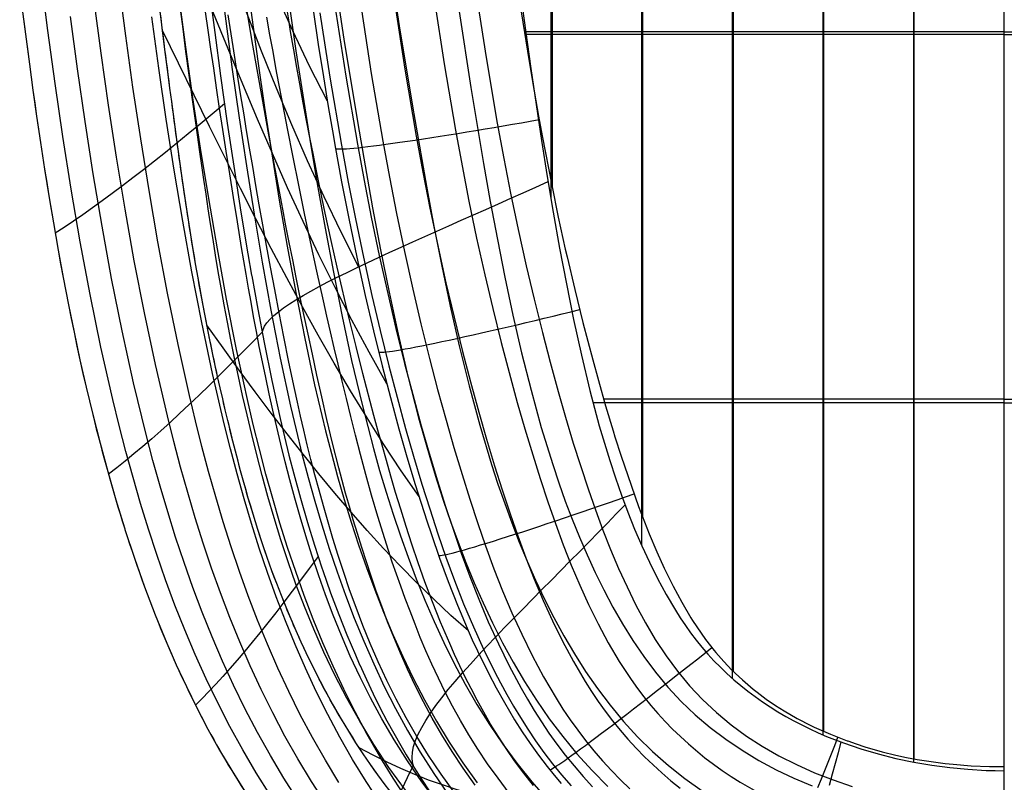
# Model space of a CAD drawing. Units: millimetres. Extents: x -33 to 1198, y -13 to 313.
# Drawn here: x 966 to 1060, y 50 to 123 of the extents above; entities that cross this region are included whole.
import ezdxf

# ---------------------------------------------------------------- set-up
doc = ezdxf.new("R2010")
doc.units = ezdxf.units.MM
doc.header["$MEASUREMENT"] = 0
doc.layers.add('GEB-ART-NR', color=7, linetype='Continuous', lineweight=0)

# ---------------------------------------------------------------- blocks, each defined once
blk = doc.blocks.new('Block_4')
at = {"layer": 'GEB-ART-NR', "color": 18, "lineweight": 25, "true_color": 0x000000}
blk.add_line((1059.966, 51.286), (1059.966, 51.286), dxfattribs=at)
for points in [[(1005.58, 124.333), (1006.511, 118.353), (1007.59, 112.019), (1008.214, 108.634), (1008.877, 105.254), (1009.612, 101.734), (1010.392, 98.224), (1011.154, 94.991), (1011.956, 91.766), (1012.703, 88.902), (1013.486, 86.045), (1014.208, 83.532), (1014.963, 81.028), (1015.672, 78.789), (1016.411, 76.559), (1017.12, 74.505), (1017.868, 72.462), (1018.629, 70.525), (1019.443, 68.608), (1020.295, 66.749), (1021.201, 64.916), (1022.17, 63.101), (1023.21, 61.328), (1024.346, 59.595), (1024.948, 58.754), (1025.574, 57.934), (1026.223, 57.135), (1026.895, 56.357), (1027.592, 55.6), (1028.312, 54.864), (1029.051, 54.151), (1029.813, 53.459), (1031.394, 52.144), (1033.041, 50.929), (1033.89, 50.359), (1034.756, 49.813), (1036.546, 48.792)], [(1009.588, 124.872), (1010.51, 118.949), (1011.578, 112.677), (1012.195, 109.335), (1012.849, 106.004), (1013.573, 102.535), (1014.342, 99.075), (1015.094, 95.887), (1015.884, 92.711), (1016.62, 89.893), (1017.389, 87.087), (1018.097, 84.622), (1018.837, 82.17), (1020.252, 77.803), (1020.942, 75.808), (1021.662, 73.842), (1022.385, 72.001), (1023.154, 70.19), (1023.961, 68.431), (1024.814, 66.707), (1025.712, 65.025), (1026.66, 63.409), (1027.681, 61.854), (1028.768, 60.383), (1029.925, 59.003), (1031.169, 57.694), (1032.501, 56.45), (1033.906, 55.281), (1035.357, 54.21), (1036.869, 53.228), (1038.463, 52.32), (1040.128, 51.484), (1041.867, 50.711), (1043.647, 50.015), (1045.449, 49.401)], [(1013.86, 123.312), (1014.451, 119.569), (1014.969, 116.462), (1015.513, 113.36), (1015.859, 111.471), (1016.77, 106.777), (1017.405, 103.724), (1018.072, 100.678), (1018.238, 99.946), (1018.975, 96.805), (1019.751, 93.673), (1020.689, 90.101), (1021.228, 88.144), (1021.919, 85.729), (1022.641, 83.323), (1022.811, 82.774), (1023.406, 80.912), (1024.024, 79.058), (1025.06, 76.126), (1025.272, 75.555), (1025.394, 75.23), (1026.076, 73.497), (1026.806, 71.778), (1027.51, 70.242), (1028.332, 68.571), (1028.368, 68.5), (1029.183, 66.978), (1030.058, 65.49), (1030.209, 65.248), (1031.03, 64.013), (1031.463, 63.412), (1031.912, 62.823), (1032.289, 62.356), (1032.448, 62.165), (1033.195, 61.318), (1033.978, 60.506), (1034.971, 59.569), (1036.012, 58.682), (1036.376, 58.393), (1037.248, 57.739), (1038.146, 57.122), (1038.948, 56.614), (1040.213, 55.888), (1041.512, 55.221), (1041.833, 55.068), (1043.393, 54.378), (1044.981, 53.758), (1045.024, 53.743), (1045.836, 53.457), (1046.654, 53.19), (1048.308, 52.714), (1049.61, 52.394), (1050.634, 52.174), (1051.663, 51.981), (1052.984, 51.77), (1054.312, 51.599), (1055.075, 51.518), (1056.817, 51.381), (1058.563, 51.304), (1059.038, 51.294), (1059.966, 51.286)], [(994.655, 123.22), (995.607, 117.085), (996.712, 110.578), (997.356, 107.074), (998.043, 103.562), (998.804, 99.903), (999.612, 96.254), (1000.402, 92.894), (1001.234, 89.537), (1002.012, 86.546), (1002.83, 83.55), (1003.588, 80.902), (1004.384, 78.256), (1005.134, 75.882), (1005.918, 73.504), (1006.68, 71.291), (1007.503, 69.037), (1008.368, 66.833), (1009.302, 64.623), (1010.276, 62.489), (1011.328, 60.357), (1011.895, 59.27), (1012.491, 58.174), (1013.119, 57.073), (1013.781, 55.97), (1014.487, 54.856), (1015.232, 53.748), (1016.017, 52.649), (1016.844, 51.562), (1017.712, 50.493), (1018.616, 49.446)], [(996.181, 123.293), (997.13, 117.18), (998.232, 110.697), (998.874, 107.21), (999.557, 103.717), (1000.315, 100.078), (1001.12, 96.449), (1001.906, 93.106), (1002.734, 89.769), (1003.508, 86.795), (1004.321, 83.819), (1005.075, 81.19), (1005.866, 78.564), (1006.61, 76.21), (1007.388, 73.852), (1008.143, 71.662), (1008.955, 69.438), (1009.806, 67.272), (1010.723, 65.104), (1011.68, 63.009), (1012.712, 60.918), (1013.848, 58.788), (1014.459, 57.716), (1015.103, 56.645), (1015.788, 55.565), (1016.509, 54.493), (1017.269, 53.43), (1018.068, 52.381), (1018.905, 51.35), (1019.776, 50.341), (1020.677, 49.36)], [(998.607, 123.51), (999.552, 117.431), (1000.648, 110.987), (1001.286, 107.527), (1001.964, 104.063), (1002.716, 100.455), (1003.515, 96.857), (1004.295, 93.543), (1005.116, 90.234), (1005.884, 87.289), (1006.689, 84.344), (1007.435, 81.746), (1008.217, 79.151), (1008.952, 76.827), (1009.72, 74.502), (1010.463, 72.348), (1011.259, 70.171), (1012.087, 68.064), (1012.977, 65.961), (1013.907, 63.927), (1014.907, 61.904), (1016, 59.855), (1017.199, 57.808), (1017.851, 56.782), (1018.535, 55.765), (1019.254, 54.76), (1020.008, 53.77), (1020.797, 52.8), (1021.617, 51.851), (1022.465, 50.928), (1023.336, 50.034), (1024.222, 49.177)], [(1001.819, 123.865), (1002.758, 117.832), (1003.846, 111.439), (1004.478, 108.013), (1005.149, 104.589), (1005.893, 101.021), (1006.683, 97.464), (1007.455, 94.187), (1008.267, 90.917), (1009.026, 88.009), (1009.821, 85.105), (1010.556, 82.546), (1011.326, 79.993), (1012.049, 77.708), (1012.803, 75.427), (1013.531, 73.319), (1014.305, 71.204), (1015.102, 69.175), (1015.957, 67.158), (1016.851, 65.205), (1017.808, 63.27), (1018.844, 61.329), (1019.969, 59.409), (1020.577, 58.452), (1021.213, 57.508), (1021.878, 56.579), (1022.573, 55.668), (1023.297, 54.776), (1024.05, 53.907), (1024.828, 53.06), (1025.629, 52.239), (1026.448, 51.449), (1027.288, 50.684), (1028.15, 49.946), (1029.035, 49.231)], [(994.032, 123.269), (994.496, 120.192), (994.981, 117.126), (995.451, 114.268), (995.94, 111.411), (996.082, 110.61), (996.726, 107.096), (997.41, 103.581), (998.172, 99.908), (998.978, 96.257), (999.769, 92.883), (1000.6, 89.525), (1001.381, 86.519), (1002.198, 83.521), (1002.96, 80.86), (1003.757, 78.209), (1004.86, 74.751), (1005.297, 73.44), (1006.07, 71.197), (1006.892, 68.949), (1007.773, 66.707), (1008.706, 64.501), (1009.197, 63.404), (1009.7, 62.326), (1010.75, 60.199), (1011.486, 58.799), (1012.257, 57.407), (1013.233, 55.763), (1013.96, 54.618), (1014.72, 53.491), (1015.513, 52.383), (1016.342, 51.295), (1016.995, 50.484), (1017.668, 49.688)], [(996.143, 110.265), (996.22, 110.246), (996.335, 110.234), (996.489, 110.229), (996.684, 110.231), (996.92, 110.24), (997.199, 110.256), (997.52, 110.281), (997.885, 110.314), (998.293, 110.354), (998.743, 110.403), (999.236, 110.46), (999.77, 110.526), (1000.345, 110.599), (1000.957, 110.68), (1001.607, 110.769), (1002.291, 110.865), (1003.007, 110.969), (1003.752, 111.079), (1004.524, 111.195), (1005.319, 111.317), (1006.136, 111.444), (1006.969, 111.576), (1007.817, 111.712), (1008.675, 111.852), (1009.542, 111.995), (1010.412, 112.14), (1011.285, 112.288), (1012.155, 112.436), (1013.022, 112.586), (1013.882, 112.736), (1014.732, 112.885), (1015.571, 113.034)], [(1000.268, 90.845), (1000.338, 90.831), (1000.446, 90.825), (1000.593, 90.829), (1000.78, 90.843), (1001.009, 90.866), (1001.279, 90.901), (1001.592, 90.946), (1001.949, 91.002), (1002.348, 91.069), (1002.79, 91.147), (1003.274, 91.236), (1003.799, 91.336), (1004.365, 91.447), (1004.969, 91.569), (1005.609, 91.701), (1006.285, 91.842), (1006.992, 91.993), (1007.729, 92.152), (1008.493, 92.32), (1009.28, 92.495), (1010.088, 92.677), (1010.914, 92.865), (1011.754, 93.058), (1012.605, 93.255), (1013.464, 93.456), (1014.327, 93.66), (1015.192, 93.865), (1016.055, 94.072), (1016.915, 94.28), (1017.767, 94.487), (1018.611, 94.694), (1019.443, 94.899)], [(1005.985, 71.437), (1006.056, 71.431), (1006.164, 71.437), (1006.309, 71.456), (1006.493, 71.489), (1006.718, 71.536), (1006.983, 71.597), (1007.289, 71.672), (1007.637, 71.763), (1008.027, 71.869), (1008.458, 71.989), (1008.93, 72.125), (1009.442, 72.276), (1009.992, 72.441), (1010.58, 72.62), (1011.203, 72.812), (1011.86, 73.018), (1012.547, 73.236), (1013.263, 73.465), (1014.005, 73.704), (1014.77, 73.954), (1015.555, 74.212), (1016.356, 74.477), (1017.172, 74.749), (1017.997, 75.026), (1018.831, 75.307), (1019.669, 75.592), (1020.508, 75.878), (1021.346, 76.166), (1022.179, 76.454), (1023.006, 76.741), (1023.825, 77.027), (1024.632, 77.31)], [(1016.589, 50.984), (1016.656, 51.009), (1016.754, 51.057), (1016.883, 51.13), (1017.043, 51.228), (1017.237, 51.352), (1017.463, 51.502), (1017.724, 51.68), (1018.018, 51.885), (1018.346, 52.117), (1018.708, 52.376), (1019.103, 52.662), (1019.53, 52.975), (1019.989, 53.313), (1020.477, 53.676), (1020.994, 54.063), (1021.538, 54.472), (1022.107, 54.903), (1022.699, 55.352), (1023.311, 55.82), (1023.942, 56.303), (1024.589, 56.801), (1025.249, 57.311), (1025.92, 57.831), (1026.599, 58.359), (1027.284, 58.893), (1027.973, 59.431), (1028.662, 59.972), (1029.351, 60.513), (1030.036, 61.053), (1030.715, 61.59), (1031.387, 62.122), (1032.05, 62.649)], [(1042.184, 49.312), (1042.506, 50.118), (1042.829, 50.924), (1043.149, 51.727), (1043.467, 52.525), (1043.782, 53.315), (1044.093, 54.096)]]:
    blk.add_lwpolyline(points, dxfattribs=at)
blk.add_open_spline([(1059.966, 32.119), (1059.966, 32.738), (1059.966, 41.022), (1059.966, 51.286)], degree=3, dxfattribs=at)
blk = doc.blocks.new('Block_5')
at = {"layer": 'GEB-ART-NR', "color": 18, "lineweight": 25, "true_color": 0x000000}
blk.add_line((1059.966, 51.286), (1059.966, 51.286), dxfattribs=at)
blk.add_open_spline([(1059.966, 32.119), (1059.966, 32.738), (1059.966, 41.022), (1059.966, 51.286)], degree=3, dxfattribs=at)
blk = doc.blocks.new('Block_12')
at = {"layer": 'GEB-ART-NR', "color": 18, "lineweight": 25, "true_color": 0x000000}
for points in [[(1002.814, 49.029), (1002.013, 50.122), (1001.242, 51.217), (999.79, 53.414), (998.45, 55.615), (997.215, 57.818), (996.078, 60.018), (995.032, 62.211), (994.069, 64.394), (993.183, 66.562), (992.367, 68.713), (991.616, 70.842), (990.924, 72.947), (990.285, 75.023), (989.694, 77.067), (989.146, 79.076), (988.633, 81.046), (988.152, 82.975), (987.701, 84.862), (987.277, 86.708), (986.879, 88.514), (986.505, 90.281), (986.155, 92.008), (985.826, 93.698), (985.517, 95.35), (985.227, 96.966), (984.954, 98.545), (984.697, 100.089), (984.453, 101.598), (984.222, 103.073), (984.001, 104.515), (983.79, 105.925), (983.587, 107.302), (983.391, 108.648), (983.2, 109.964), (982.837, 112.51), (982.496, 114.947), (982.175, 117.285), (981.873, 119.531), (981.587, 121.693), (981.317, 123.781)], [(1005.886, 47.858), (1004.395, 49.851), (1003.015, 51.851), (1001.741, 53.853), (1000.564, 55.854), (999.479, 57.852), (998.479, 59.842), (997.555, 61.822), (996.703, 63.789), (995.916, 65.738), (995.189, 67.669), (994.517, 69.576), (993.894, 71.458), (993.316, 73.311), (992.778, 75.132), (992.273, 76.919), (991.798, 78.668), (991.351, 80.381), (990.93, 82.057), (990.533, 83.698), (990.16, 85.303), (989.808, 86.874), (989.477, 88.411), (989.165, 89.915), (988.871, 91.386), (988.593, 92.826), (988.329, 94.234), (988.079, 95.612), (987.841, 96.96), (987.613, 98.278), (987.183, 100.83), (986.78, 103.273), (986.4, 105.614), (986.042, 107.86), (985.703, 110.019), (985.383, 112.099), (985.079, 114.106), (984.79, 116.049), (984.514, 117.934), (984.249, 119.768), (983.994, 121.556), (983.749, 123.301)], [(995.365, 114.785), (993.669, 118.129), (992.064, 121.503), (990.542, 124.908), (989.091, 128.344), (987.704, 131.81), (986.369, 135.307), (985.078, 138.834), (983.821, 142.392), (982.589, 145.981), (981.37, 149.601), (980.157, 153.251), (978.94, 156.933), (977.708, 160.645), (976.453, 164.388), (975.164, 168.162), (973.832, 171.967)], [(1007.54, 48.755), (1006.233, 50.556), (1005.024, 52.358), (1003.905, 54.158), (1002.872, 55.953), (1001.916, 57.74), (1001.032, 59.517), (1000.213, 61.281), (999.454, 63.03), (998.751, 64.76), (998.098, 66.47), (997.492, 68.157), (996.926, 69.818), (996.397, 71.451), (995.9, 73.054), (995.431, 74.624), (994.988, 76.161), (994.569, 77.667), (994.173, 79.141), (993.8, 80.585), (993.446, 81.998), (993.113, 83.382), (992.797, 84.737), (992.498, 86.064), (992.214, 87.363), (991.687, 89.88), (991.206, 92.294), (990.759, 94.609), (990.339, 96.831), (989.942, 98.965), (989.566, 101.019), (989.209, 102.998), (988.87, 104.909), (988.547, 106.759), (988.238, 108.554), (987.942, 110.3), (987.657, 112.004), (987.382, 113.67), (987.116, 115.3), (986.858, 116.898), (986.363, 120.012), (985.89, 123.038)], [(1009.463, 49.53), (1008.319, 51.132), (1007.26, 52.729), (1006.279, 54.321), (1005.369, 55.905), (1004.525, 57.478), (1003.74, 59.039), (1003.01, 60.586), (1002.331, 62.116), (1001.698, 63.628), (1001.108, 65.12), (1000.555, 66.589), (1000.037, 68.033), (999.548, 69.451), (999.085, 70.841), (998.647, 72.203), (998.231, 73.537), (997.837, 74.844), (997.464, 76.125), (997.109, 77.38), (996.455, 79.816), (995.863, 82.155), (995.324, 84.402), (994.829, 86.562), (994.367, 88.639), (993.931, 90.638), (993.517, 92.564), (993.125, 94.422), (992.751, 96.219), (992.394, 97.96), (992.054, 99.65), (991.727, 101.295), (991.412, 102.901), (991.108, 104.472), (990.814, 106.013), (990.251, 109.015), (989.714, 111.933), (989.198, 114.795), (988.195, 120.47), (987.696, 123.365)], [(1012.726, 48.772), (1011.65, 50.173), (1010.651, 51.568), (1009.723, 52.956), (1008.861, 54.336), (1008.058, 55.705), (1007.309, 57.063), (1006.61, 58.408), (1005.957, 59.737), (1005.346, 61.051), (1004.774, 62.346), (1004.236, 63.622), (1003.73, 64.877), (1003.251, 66.11), (1002.796, 67.319), (1002.364, 68.504), (1001.953, 69.667), (1001.562, 70.807), (1000.838, 73.021), (1000.181, 75.151), (999.584, 77.202), (999.036, 79.178), (998.531, 81.082), (998.057, 82.919), (997.609, 84.693), (997.183, 86.409), (996.777, 88.07), (996.389, 89.683), (996.019, 91.251), (995.664, 92.78), (995.322, 94.273), (994.993, 95.735), (994.363, 98.585), (993.767, 101.356), (993.196, 104.074), (992.643, 106.765), (992.099, 109.458), (991.558, 112.195), (991.014, 115.02), (990.739, 116.48), (990.46, 117.979), (990.177, 119.524), (989.888, 121.126), (989.593, 122.798)], [(998.381, 98.937), (996.676, 102.287), (995.043, 105.671), (993.475, 109.09), (991.964, 112.544), (990.504, 116.033), (989.086, 119.557), (987.703, 123.117), (986.348, 126.711), (985.013, 130.34), (983.692, 134.005), (982.376, 137.705), (981.059, 141.44), (979.733, 145.21), (978.39, 149.015), (977.023, 152.856), (975.625, 156.733)], [(1015.035, 49.481), (1014.1, 50.673), (1013.229, 51.858), (1012.417, 53.033), (1011.659, 54.198), (1010.948, 55.352), (1010.283, 56.494), (1009.658, 57.622), (1009.072, 58.737), (1008.521, 59.836), (1008.001, 60.918), (1007.509, 61.984), (1007.043, 63.031), (1006.176, 65.066), (1005.388, 67.028), (1004.672, 68.919), (1004.019, 70.743), (1003.421, 72.504), (1002.871, 74.206), (1002.36, 75.853), (1001.881, 77.448), (1001.426, 78.996), (1000.992, 80.499), (1000.579, 81.963), (1000.183, 83.389), (999.804, 84.783), (999.441, 86.147), (998.751, 88.803), (998.101, 91.385), (997.484, 93.92), (996.31, 98.948), (995.738, 101.495), (995.167, 104.119), (994.879, 105.475), (994.588, 106.869), (994.294, 108.306), (993.995, 109.793), (993.691, 111.336), (993.38, 112.95), (993.061, 114.647), (992.732, 116.442), (992.393, 118.349), (992.219, 119.349), (992.041, 120.382), (991.861, 121.45), (991.676, 122.554), (991.488, 123.698)], [(994.032, 123.269), (994.496, 120.192), (994.981, 117.126), (995.451, 114.268), (995.94, 111.411), (996.082, 110.61), (996.726, 107.096), (997.41, 103.581), (998.172, 99.908), (998.978, 96.257), (999.769, 92.883), (1000.6, 89.525), (1001.381, 86.519), (1002.198, 83.521), (1002.96, 80.86), (1003.757, 78.209), (1004.86, 74.751), (1005.297, 73.44), (1006.07, 71.197), (1006.892, 68.949), (1007.773, 66.707), (1008.706, 64.501), (1009.197, 63.404), (1009.7, 62.326), (1010.75, 60.199), (1011.486, 58.799), (1012.257, 57.407), (1013.233, 55.763), (1013.96, 54.618), (1014.72, 53.491), (1015.513, 52.383), (1016.342, 51.295), (1016.995, 50.484), (1017.668, 49.688)], [(1000.875, 49.557), (1000.182, 50.505), (999.486, 51.49), (998.79, 52.512), (998.094, 53.573), (997.4, 54.672), (996.711, 55.81), (995.852, 57.295), (995.004, 58.842), (994.169, 60.453), (993.347, 62.133), (992.866, 63.164), (992.385, 64.234), (991.902, 65.348), (991.417, 66.51), (990.972, 67.618), (990.526, 68.771), (990.079, 69.973), (989.63, 71.23), (989.18, 72.548), (988.727, 73.931), (988.273, 75.384), (987.816, 76.914), (987.572, 77.761), (987.328, 78.632), (987.083, 79.525), (986.839, 80.441), (986.594, 81.38), (986.349, 82.342), (986.104, 83.326), (985.858, 84.334), (985.617, 85.345), (985.376, 86.381), (985.133, 87.443), (984.89, 88.531), (984.442, 90.61), (984.021, 92.655), (983.505, 95.299), (983.02, 97.941), (982.786, 99.28), (982.556, 100.643), (982.329, 102.037), (982.102, 103.468), (981.945, 104.493), (981.787, 105.541), (981.63, 106.612), (981.472, 107.707), (981.314, 108.828), (981.154, 109.975), (980.993, 111.149), (980.831, 112.351), (980.671, 113.546), (980.508, 114.774), (980.341, 116.038), (980.172, 117.338), (979.865, 119.722), (979.567, 122.084), (978.966, 127.007)], [(1001.036, 87.823), (999.338, 90.845), (997.695, 93.905), (996.103, 97.004), (994.555, 100.141), (993.047, 103.318), (991.572, 106.533), (990.125, 109.787), (988.7, 113.08), (987.292, 116.412), (985.894, 119.783), (984.501, 123.193), (983.108, 126.642), (981.708, 130.13), (980.297, 133.657), (978.867, 137.223), (977.415, 140.829)], [(1004.116, 77.057), (1002.42, 79.518), (1000.766, 82.021), (999.15, 84.567), (997.567, 87.155), (996.013, 89.785), (994.485, 92.458), (992.977, 95.173), (991.485, 97.931), (990.006, 100.731), (988.535, 103.574), (987.067, 106.46), (985.599, 109.388), (984.126, 112.359), (982.645, 115.373), (981.15, 118.429), (979.637, 121.528)], [(1008.821, 64.241), (1007.151, 65.726), (1005.51, 67.256), (1003.893, 68.831), (1002.299, 70.451), (1000.724, 72.116), (999.165, 73.825), (997.62, 75.58), (996.087, 77.38), (994.561, 79.225), (993.041, 81.115), (991.523, 83.05), (990.005, 85.03), (988.483, 87.056), (986.956, 89.127), (985.42, 91.243), (983.872, 93.404)], [(1019.842, 47.335), (1018.448, 47.346), (1017.067, 47.403), (1015.698, 47.507), (1014.341, 47.658), (1012.993, 47.855), (1011.654, 48.098), (1010.321, 48.388), (1008.994, 48.724), (1007.671, 49.107), (1006.351, 49.537), (1005.031, 50.013), (1003.712, 50.536), (1002.391, 51.106), (1001.067, 51.722), (999.739, 52.385), (998.404, 53.094)]]:
    blk.add_lwpolyline(points, dxfattribs=at)
blk = doc.blocks.new('Block_22')
at = {"layer": 'GEB-ART-NR', "color": 18, "lineweight": 25, "true_color": 0x000000}
for points, knots in [([(1059.966, 21.759), (1053.664, 21.759), (1047.457, 22.425), (1041.41, 23.814), (1038.244, 24.542), (1035.122, 25.467), (1032.054, 26.599), (1032.018, 26.612), (1031.982, 26.626), (1031.947, 26.639), (1030.994, 26.992), (1030.047, 27.365), (1029.105, 27.758), (1028.163, 28.152), (1027.143, 28.6), (1026.034, 29.123), (1025.044, 29.589), (1023.992, 30.112), (1022.892, 30.695), (1019.919, 32.272), (1016.601, 34.293), (1013.259, 36.87), (1012.096, 37.767), (1010.929, 38.731), (1009.772, 39.766), (1009.014, 40.444), (1008.255, 41.153), (1007.412, 41.99), (1005.846, 43.544), (1004.084, 45.461), (1002.248, 47.771), (1000.433, 50.056), (998.544, 52.723), (996.711, 55.81), (995.559, 57.75), (994.433, 59.847), (993.347, 62.133), (992.706, 63.483), (992.065, 64.927), (991.417, 66.51), (990.231, 69.411), (989.038, 72.729), (987.816, 76.914), (987.165, 79.144), (986.512, 81.616), (985.858, 84.334), (985.538, 85.666), (985.214, 87.063), (984.89, 88.531), (984.582, 89.928), (984.293, 91.302), (984.021, 92.655), (983.306, 96.209), (982.706, 99.592), (982.102, 103.468), (981.681, 106.172), (981.267, 109.108), (980.831, 112.351), (980.62, 113.923), (980.4, 115.579), (980.172, 117.338), (979.965, 118.931), (979.763, 120.521), (979.567, 122.084), (979.154, 125.393), (978.768, 128.632), (978.395, 131.894), (978.026, 135.128), (977.67, 138.385), (977.317, 141.756)], [0, 0, 0, 0, 1, 1, 1, 2, 2, 2, 3, 3, 3, 4, 4, 4, 5, 5, 5, 6, 6, 6, 7, 7, 7, 8, 8, 8, 9, 9, 9, 10, 10, 10, 11, 11, 11, 12, 12, 12, 13, 13, 13, 14, 14, 14, 15, 15, 15, 16, 16, 16, 17, 17, 17, 18, 18, 18, 19, 19, 19, 20, 20, 20, 21, 21, 21, 22, 22, 22, 23, 23, 23, 23]), ([(966.002, 125.429), (967.564, 113.126), (969.546, 98.757), (972.968, 84.905), (973.874, 81.236), (974.879, 77.602), (975.997, 74.082), (976.013, 74.03), (976.03, 73.977), (976.047, 73.924), (977.216, 70.256), (978.533, 66.63), (980.037, 63.086), (982.413, 57.489), (985.256, 52.1), (988.724, 47.088), (988.753, 47.045), (988.783, 47.002), (988.813, 46.959), (988.819, 46.95), (988.825, 46.941), (988.831, 46.932), (991.246, 43.46), (994.847, 38.867), (1000.064, 34.071), (1000.858, 33.341), (1001.689, 32.608), (1002.557, 31.875), (1004.819, 29.967), (1007.341, 28.062), (1010.124, 26.228), (1010.153, 26.209), (1010.182, 26.19), (1010.211, 26.171), (1010.232, 26.157), (1010.252, 26.144), (1010.273, 26.13), (1013.37, 24.099), (1016.597, 22.284), (1019.924, 20.686), (1030.166, 15.767), (1041.422, 12.884), (1052.819, 12.028), (1055.199, 11.85), (1057.584, 11.759), (1059.966, 11.757)], [0, 0, 0, 0, 1, 1, 1, 2, 2, 2, 3, 3, 3, 4, 4, 4, 5, 5, 5, 6, 6, 6, 7, 7, 7, 8, 8, 8, 9, 9, 9, 10, 10, 10, 11, 11, 11, 12, 12, 12, 13, 13, 13, 14, 14, 14, 15, 15, 15, 15])]:
    blk.add_open_spline(points, degree=3, knots=knots, dxfattribs=at)
blk = doc.blocks.new('Block_23')
at = {"layer": 'GEB-ART-NR', "color": 18, "lineweight": 25, "true_color": 0x000000}
for points in [[(984.093, 125.457), (984.621, 121.331), (985.173, 117.209), (985.812, 112.696), (986.487, 108.188), (987.117, 104.206), (987.78, 100.229), (988.136, 98.181), (988.143, 98.138), (988.719, 94.945), (989.327, 91.755), (990.066, 88.125), (990.864, 84.507), (991.701, 81.024), (992.159, 79.243), (992.793, 76.911), (993.464, 74.592), (994.135, 72.417), (994.844, 70.255), (994.933, 69.994), (995.674, 67.885), (996.458, 65.791), (997.226, 63.861), (998.033, 61.945), (998.411, 61.086), (998.442, 61.016), (998.449, 61.001), (999.083, 59.612), (999.74, 58.234), (1000.385, 56.941), (1001.052, 55.659), (1001.699, 54.468), (1002.368, 53.29), (1002.878, 52.423), (1003.6, 51.245), (1004.345, 50.082), (1005.087, 48.977)], [(1002.976, 48.158), (1001.634, 50.183), (1000.361, 52.253), (999.154, 54.363), (998.011, 56.508), (996.929, 58.683), (995.905, 60.883), (994.937, 63.107), (994.022, 65.353), (993.158, 67.62), (992.341, 69.906), (991.57, 72.209), (990.841, 74.529), (990.151, 76.863), (989.499, 79.211), (988.881, 81.57), (988.296, 83.939), (987.739, 86.317), (986.702, 91.093), (985.75, 95.885), (984.864, 100.685), (984.037, 105.49), (983.262, 110.3), (982.536, 115.115), (981.852, 119.935), (981.205, 124.759)], [(1000.409, 47.829), (999.059, 49.882), (997.776, 51.976), (996.557, 54.108), (995.401, 56.273), (994.306, 58.467), (993.269, 60.688), (992.288, 62.933), (991.359, 65.203), (990.481, 67.494), (989.65, 69.805), (988.864, 72.134), (988.121, 74.481), (987.417, 76.842), (986.75, 79.217), (986.118, 81.604), (985.517, 84.001), (984.401, 88.818), (983.38, 93.655), (982.436, 98.502), (981.559, 103.355), (980.744, 108.215), (979.982, 113.081), (979.269, 117.953), (978.597, 122.83)], [(996.464, 49.783), (995.172, 51.9), (993.944, 54.054), (992.78, 56.239), (991.675, 58.454), (990.629, 60.698), (989.639, 62.968), (988.701, 65.262), (987.813, 67.579), (986.973, 69.917), (986.177, 72.273), (985.424, 74.647), (984.711, 77.036), (984.034, 79.438), (983.392, 81.852), (982.782, 84.275), (982.201, 86.707), (981.115, 91.585), (980.117, 96.474), (979.195, 101.372), (978.343, 106.278), (977.552, 111.191), (976.814, 116.112), (976.12, 121.038), (974.837, 130.909)], [(995.213, 47.785), (993.85, 49.886), (992.552, 52.025), (991.32, 54.2), (990.151, 56.408), (989.043, 58.648), (987.992, 60.916), (986.997, 63.212), (986.054, 65.533), (985.161, 67.877), (984.316, 70.242), (983.516, 72.626), (982.757, 75.026), (982.039, 77.442), (981.357, 79.871), (980.71, 82.311), (980.094, 84.759), (978.948, 89.674), (977.9, 94.603), (976.938, 99.542), (976.053, 104.49), (975.236, 109.446), (974.477, 114.411), (973.766, 119.383), (973.096, 124.361)], [(992.587, 48.064), (991.222, 50.188), (989.924, 52.35), (988.692, 54.549), (987.523, 56.783), (986.414, 59.048), (985.363, 61.343), (984.367, 63.666), (983.424, 66.014), (982.531, 68.385), (981.685, 70.778), (980.884, 73.189), (980.125, 75.616), (979.405, 78.058), (978.723, 80.512), (978.075, 82.976), (976.873, 87.924), (975.778, 92.888), (974.779, 97.863), (973.866, 102.85), (973.026, 107.846), (972.25, 112.851), (971.527, 117.864), (970.845, 122.884)], [(989.947, 48.542), (988.585, 50.69), (987.292, 52.878), (986.064, 55.103), (984.899, 57.363), (983.794, 59.656), (982.747, 61.979), (981.755, 64.329), (980.816, 66.705), (979.926, 69.104), (979.084, 71.523), (978.286, 73.96), (977.531, 76.413), (976.816, 78.88), (976.137, 81.357), (975.493, 83.842), (974.881, 86.334), (973.744, 91.329), (972.712, 96.338), (971.773, 101.359), (970.915, 106.391), (970.125, 111.433), (969.392, 116.483), (968.703, 121.541), (968.047, 126.604)], [(966.3, 123.098), (966.609, 120.723), (966.932, 118.308), (967.268, 115.855), (967.621, 113.369), (967.99, 110.853), (968.379, 108.311), (968.788, 105.748), (969.218, 103.167), (969.672, 100.571), (970.151, 97.964), (970.655, 95.351), (971.188, 92.735), (971.75, 90.119), (972.343, 87.508), (972.968, 84.905), (973.666, 82.161), (974.403, 79.438), (975.179, 76.742), (975.997, 74.082), (976.047, 73.924), (976.952, 71.182), (977.916, 68.459), (978.943, 65.759), (980.037, 63.086), (980.95, 60.997), (981.909, 58.93), (982.915, 56.886), (983.971, 54.867), (985.078, 52.876), (986.238, 50.915), (987.452, 48.984)], [(985.549, 114.523), (984.373, 113.543), (983.222, 112.59), (982.095, 111.666), (980.993, 110.769), (979.913, 109.9), (978.856, 109.059), (977.821, 108.246), (976.808, 107.461), (975.814, 106.703), (974.841, 105.974), (973.887, 105.273), (972.952, 104.599), (972.034, 103.954), (971.134, 103.336), (970.251, 102.747), (969.383, 102.186)], [(989.135, 92.743), (988.081, 91.663), (987.048, 90.615), (986.036, 89.597), (985.043, 88.61), (984.069, 87.654), (983.114, 86.729), (982.178, 85.835), (981.258, 84.972), (980.356, 84.14), (979.47, 83.339), (978.601, 82.57), (977.746, 81.832), (976.907, 81.124), (976.081, 80.449), (975.27, 79.804), (974.472, 79.19)], [(994.48, 71.348), (993.639, 70.206), (992.815, 69.097), (992.007, 68.022), (991.215, 66.982), (990.438, 65.976), (989.675, 65.004), (988.928, 64.066), (988.194, 63.162), (987.473, 62.292), (986.766, 61.457), (986.072, 60.656), (985.389, 59.889), (984.719, 59.157), (984.059, 58.459), (983.411, 57.795), (982.774, 57.166)], [(1003.534, 51.349), (1002.99, 50.233), (1002.458, 49.153), (1001.938, 48.111), (1001.43, 47.106), (1000.933, 46.138), (1000.447, 45.207), (999.972, 44.314), (999.507, 43.458), (999.052, 42.639), (998.607, 41.858), (998.172, 41.114), (997.746, 40.408), (997.328, 39.739), (996.919, 39.108), (996.518, 38.514), (996.125, 37.958)]]:
    blk.add_lwpolyline(points, dxfattribs=at)
blk = doc.blocks.new('Block_24')
at = {"layer": 'GEB-ART-NR', "color": 18, "lineweight": 25, "true_color": 0x000000}
blk.add_line((1059.966, 50.893), (1059.966, 50.893), dxfattribs=at)
for points in [[(1013.835, 124.8), (1014.296, 121.357), (1014.777, 117.917), (1015.278, 114.479), (1015.802, 111.045), (1016.349, 107.615), (1016.925, 104.189), (1017.532, 100.768), (1018.176, 97.355), (1018.862, 93.949), (1019.605, 90.555), (1020.417, 87.178), (1020.855, 85.497), (1021.315, 83.822), (1021.8, 82.154), (1022.312, 80.494), (1022.854, 78.843), (1023.428, 77.204), (1024.036, 75.577), (1024.682, 73.965), (1025.367, 72.368), (1026.094, 70.79), (1026.866, 69.233), (1027.69, 67.703), (1028.575, 66.208), (1029.042, 65.477), (1029.527, 64.757), (1030.031, 64.049), (1030.556, 63.356), (1031.101, 62.68), (1031.668, 62.022), (1032.257, 61.384), (1032.867, 60.765), (1033.497, 60.166), (1034.145, 59.587), (1034.81, 59.028), (1035.49, 58.488), (1036.186, 57.967), (1036.896, 57.467), (1037.62, 56.986), (1038.357, 56.525), (1039.105, 56.084), (1039.866, 55.663), (1040.636, 55.263), (1041.417, 54.882), (1042.207, 54.52), (1043.006, 54.177), (1044.626, 53.548), (1046.272, 52.989), (1047.94, 52.5), (1049.626, 52.077), (1051.327, 51.721), (1053.04, 51.43), (1054.764, 51.202), (1056.494, 51.038), (1058.229, 50.935), (1059.097, 50.906), (1059.966, 50.893)], [(1001.076, 129.662), (1002.231, 121.99), (1003.474, 114.328), (1004.818, 106.679), (1005.535, 102.858), (1006.29, 99.043), (1007.094, 95.234), (1007.957, 91.432), (1008.891, 87.641), (1009.913, 83.866), (1011.039, 80.113), (1011.647, 78.247), (1012.287, 76.39), (1012.961, 74.543), (1013.674, 72.707), (1014.428, 70.884), (1015.227, 69.075), (1016.075, 67.285), (1016.974, 65.515), (1017.928, 63.77), (1018.939, 62.056), (1020.011, 60.376), (1021.147, 58.736), (1022.35, 57.144), (1023.625, 55.605), (1024.975, 54.128), (1026.403, 52.721), (1027.912, 51.392), (1029.493, 50.143), (1031.138, 48.975)], [(1007.936, 123.36), (1009.054, 116.091), (1010.266, 108.835), (1010.911, 105.212), (1011.59, 101.595), (1012.31, 97.984), (1013.078, 94.381), (1013.903, 90.789), (1014.798, 87.213), (1015.781, 83.656), (1016.867, 80.128), (1017.453, 78.376), (1018.071, 76.635), (1018.724, 74.905), (1019.416, 73.189), (1020.148, 71.489), (1020.924, 69.807), (1021.746, 68.147), (1022.617, 66.51), (1023.539, 64.901), (1024.518, 63.326), (1025.561, 61.792), (1026.673, 60.306), (1027.859, 58.875), (1029.127, 57.512), (1030.477, 56.227), (1031.903, 55.022), (1033.394, 53.895), (1034.944, 52.848), (1036.547, 51.882), (1038.198, 50.995), (1039.889, 50.19), (1041.617, 49.463)], [(984.093, 125.457), (984.621, 121.331), (985.173, 117.209), (985.812, 112.696), (986.487, 108.188), (987.117, 104.206), (987.78, 100.229), (988.136, 98.181), (988.143, 98.138), (988.719, 94.945), (989.327, 91.755), (990.066, 88.125), (990.864, 84.507), (991.701, 81.024), (992.159, 79.243), (992.793, 76.911), (993.464, 74.592), (994.135, 72.417), (994.844, 70.255), (994.933, 69.994), (995.674, 67.885), (996.458, 65.791), (997.226, 63.861), (998.033, 61.945), (998.411, 61.086), (998.442, 61.016), (998.449, 61.001), (999.083, 59.612), (999.74, 58.234), (1000.385, 56.941), (1001.052, 55.659), (1001.699, 54.468), (1002.368, 53.29), (1002.878, 52.423), (1003.6, 51.245), (1004.345, 50.082), (1005.087, 48.977)], [(985.074, 127.036), (985.662, 122.424), (986.282, 117.815), (986.937, 113.211), (987.631, 108.61), (988.365, 104.014), (989.143, 99.422), (989.971, 94.835), (990.866, 90.257), (991.85, 85.691), (992.381, 83.413), (992.942, 81.141), (993.536, 78.874), (994.165, 76.613), (994.832, 74.36), (995.54, 72.117), (996.292, 69.885), (997.09, 67.665), (997.936, 65.459), (998.834, 63.27), (999.786, 61.098), (1000.796, 58.948), (1001.87, 56.821), (1003.011, 54.722), (1004.225, 52.654), (1005.516, 50.624), (1006.887, 48.64)], [(987.52, 127.456), (988.725, 118.606), (989.375, 114.185), (990.059, 109.768), (990.779, 105.353), (991.539, 100.941), (992.343, 96.533), (993.207, 92.129), (994.149, 87.732), (995.189, 83.346), (995.751, 81.157), (996.344, 78.973), (996.972, 76.794), (997.637, 74.622), (998.343, 72.457), (999.09, 70.303), (999.883, 68.159), (1000.723, 66.027), (1001.613, 63.909), (1002.559, 61.807), (1003.564, 59.723), (1004.634, 57.66), (1005.773, 55.622), (1006.986, 53.615), (1008.278, 51.647), (1009.65, 49.727)], [(991.141, 128.045), (992.359, 119.581), (993.01, 115.352), (993.69, 111.127), (994.403, 106.904), (995.15, 102.683), (995.936, 98.465), (996.774, 94.25), (997.681, 90.041), (998.671, 85.839), (999.763, 81.647), (1000.353, 79.557), (1000.976, 77.472), (1001.634, 75.394), (1002.331, 73.324), (1003.068, 71.262), (1003.847, 69.211), (1004.672, 67.171), (1005.548, 65.144), (1006.477, 63.133), (1007.466, 61.139), (1008.519, 59.166), (1009.639, 57.219), (1010.831, 55.306), (1012.099, 53.435), (1013.446, 51.611), (1014.871, 49.842), (1016.374, 48.133)], [(995.739, 128.788), (996.951, 120.719), (998.261, 112.661), (998.957, 108.635), (999.684, 104.612), (1000.445, 100.592), (1001.25, 96.576), (1002.114, 92.565), (1003.05, 88.561), (1004.07, 84.566), (1005.195, 80.588), (1005.803, 78.607), (1006.443, 76.633), (1007.119, 74.667), (1007.833, 72.71), (1008.587, 70.763), (1009.385, 68.829), (1010.231, 66.908), (1011.129, 65.003), (1012.084, 63.117), (1013.099, 61.254), (1014.177, 59.421), (1015.322, 57.623), (1016.538, 55.866), (1017.825, 54.157), (1019.185, 52.502), (1020.619, 50.907), (1022.128, 49.378)], [(989.142, 92.7), (989.226, 93.004), (989.379, 93.319), (989.602, 93.645), (989.895, 93.982), (990.258, 94.331), (990.688, 94.692), (991.185, 95.065), (991.745, 95.449), (992.368, 95.846), (993.051, 96.253), (993.789, 96.672), (994.581, 97.102), (995.422, 97.542), (996.31, 97.992), (997.241, 98.451), (998.211, 98.919), (999.217, 99.395), (1000.255, 99.879), (1001.321, 100.369), (1002.412, 100.865), (1003.526, 101.367), (1004.657, 101.875), (1005.805, 102.386), (1006.965, 102.902), (1008.135, 103.421), (1009.314, 103.944), (1010.497, 104.469), (1011.685, 104.997), (1012.873, 105.526), (1014.061, 106.058), (1015.248, 106.591), (1016.43, 107.125)], [(1003.6, 51.246), (1003.485, 51.687), (1003.448, 52.162), (1003.486, 52.67), (1003.598, 53.212), (1003.784, 53.786), (1004.041, 54.392), (1004.365, 55.029), (1004.755, 55.695), (1005.207, 56.391), (1005.717, 57.113), (1006.282, 57.861), (1006.897, 58.634), (1007.56, 59.428), (1008.265, 60.243), (1009.008, 61.077), (1009.786, 61.927), (1010.593, 62.792), (1011.426, 63.67), (1012.28, 64.558), (1013.152, 65.455), (1014.037, 66.359), (1014.933, 67.268), (1015.835, 68.18), (1016.74, 69.094), (1017.646, 70.007), (1018.549, 70.919), (1019.447, 71.828), (1020.336, 72.732), (1021.216, 73.629), (1022.083, 74.52), (1022.935, 75.401), (1023.771, 76.273)], [(1043.289, 49.52), (1043.576, 50.589), (1043.856, 51.633), (1044.129, 52.649), (1044.393, 53.633)]]:
    blk.add_lwpolyline(points, dxfattribs=at)
blk = doc.blocks.new('Block_27')
at = {"layer": 'GEB-ART-NR', "color": 18, "lineweight": 25, "true_color": 0x000000}
for p, q in [((1016.817, 296.764), (1016.817, 106.549)), ((1025.446, 296.764), (1025.446, 75.092)), ((1034.076, 296.764), (1034.076, 60.409)), ((1042.706, 296.764), (1042.706, 54.671)), ((1051.336, 296.764), (1051.336, 52.039)), ((1059.966, 51.286), (1059.966, 296.764)), ((1059.966, 51.286), (1059.966, 51.286))]:
    blk.add_line(p, q, dxfattribs=at)
for points in [[(1013.86, 123.312), (1014.451, 119.569), (1014.969, 116.462), (1015.513, 113.36), (1015.859, 111.471), (1016.77, 106.777), (1017.405, 103.724), (1018.072, 100.678), (1018.238, 99.946), (1018.975, 96.805), (1019.751, 93.673), (1020.689, 90.101), (1021.228, 88.144), (1021.919, 85.729), (1022.641, 83.323), (1022.811, 82.774), (1023.406, 80.912), (1024.024, 79.058), (1025.06, 76.126), (1025.272, 75.555), (1025.394, 75.23), (1026.076, 73.497), (1026.806, 71.778), (1027.51, 70.242), (1028.332, 68.571), (1028.368, 68.5), (1029.183, 66.978), (1030.058, 65.49), (1030.209, 65.248), (1031.03, 64.013), (1031.463, 63.412), (1031.912, 62.823), (1032.289, 62.356), (1032.448, 62.165), (1033.195, 61.318), (1033.978, 60.506), (1034.971, 59.569), (1036.012, 58.682), (1036.376, 58.393), (1037.248, 57.739), (1038.146, 57.122), (1038.948, 56.614), (1040.213, 55.888), (1041.512, 55.221), (1041.833, 55.068), (1043.393, 54.378), (1044.981, 53.758), (1045.024, 53.743), (1045.836, 53.457), (1046.654, 53.19), (1048.308, 52.714), (1049.61, 52.394), (1050.634, 52.174), (1051.663, 51.981), (1052.984, 51.77), (1054.312, 51.599), (1055.075, 51.518), (1056.817, 51.381), (1058.563, 51.304), (1059.038, 51.294), (1059.966, 51.286)], [(1059.966, 121.422), (1048.513, 121.422), (1037.06, 121.422), (1025.606, 121.422), (1014.153, 121.422)], [(1059.966, 86.354), (1040.852, 86.354), (1021.737, 86.354)]]:
    blk.add_lwpolyline(points, dxfattribs=at)
blk = doc.blocks.new('Block_28')
at = {"layer": 'GEB-ART-NR', "color": 18, "lineweight": 25, "true_color": 0x000000}
for q in [(1059.966, 296.764), (1059.966, 51.286)]:
    blk.add_line((1059.966, 51.286), q, dxfattribs=at)
for points in [[(1059.966, 121.422), (1071.421, 121.422), (1082.875, 121.422), (1094.329, 121.422), (1105.783, 121.422)], [(1059.966, 86.354), (1079.079, 86.354), (1098.192, 86.354)]]:
    blk.add_lwpolyline(points, dxfattribs=at)
blk = doc.blocks.new('Block_33')
at = {"layer": 'GEB-ART-NR', "color": 18, "lineweight": 25, "true_color": 0x000000}
for q in [(1059.966, 296.765), (1059.966, 50.893)]:
    blk.add_line((1059.966, 50.893), q, dxfattribs=at)
for points in [[(1059.966, 121.142), (1071.377, 121.142), (1082.787, 121.142), (1094.197, 121.142), (1105.607, 121.142)], [(1059.966, 86.017), (1079.592, 86.017), (1099.216, 86.017)]]:
    blk.add_lwpolyline(points, dxfattribs=at)
blk = doc.blocks.new('Block_34')
at = {"layer": 'GEB-ART-NR', "color": 18, "lineweight": 25, "true_color": 0x000000}
for p, q in [((1016.684, 296.765), (1016.684, 105.553)), ((1025.341, 296.765), (1025.341, 72.422)), ((1033.997, 296.765), (1033.997, 59.721)), ((1042.653, 296.765), (1042.653, 54.321)), ((1051.31, 296.765), (1051.31, 51.724)), ((1059.966, 50.893), (1059.966, 296.765)), ((1059.966, 50.893), (1059.966, 50.893))]:
    blk.add_line(p, q, dxfattribs=at)
for points in [[(1013.835, 124.8), (1014.296, 121.357), (1014.777, 117.917), (1015.278, 114.479), (1015.802, 111.045), (1016.349, 107.615), (1016.925, 104.189), (1017.532, 100.768), (1018.176, 97.355), (1018.862, 93.949), (1019.605, 90.555), (1020.417, 87.178), (1020.855, 85.497), (1021.315, 83.822), (1021.8, 82.154), (1022.312, 80.494), (1022.854, 78.843), (1023.428, 77.204), (1024.036, 75.577), (1024.682, 73.965), (1025.367, 72.368), (1026.094, 70.79), (1026.866, 69.233), (1027.69, 67.703), (1028.575, 66.208), (1029.042, 65.477), (1029.527, 64.757), (1030.031, 64.049), (1030.556, 63.356), (1031.101, 62.68), (1031.668, 62.022), (1032.257, 61.384), (1032.867, 60.765), (1033.497, 60.166), (1034.145, 59.587), (1034.81, 59.028), (1035.49, 58.488), (1036.186, 57.967), (1036.896, 57.467), (1037.62, 56.986), (1038.357, 56.525), (1039.105, 56.084), (1039.866, 55.663), (1040.636, 55.263), (1041.417, 54.882), (1042.207, 54.52), (1043.006, 54.177), (1044.626, 53.548), (1046.272, 52.989), (1047.94, 52.5), (1049.626, 52.077), (1051.327, 51.721), (1053.04, 51.43), (1054.764, 51.202), (1056.494, 51.038), (1058.229, 50.935), (1059.097, 50.906), (1059.966, 50.893)], [(1059.966, 121.142), (1048.556, 121.142), (1037.146, 121.142), (1025.736, 121.142), (1014.326, 121.142)], [(1059.966, 86.017), (1040.339, 86.017), (1020.711, 86.017)]]:
    blk.add_lwpolyline(points, dxfattribs=at)
blk = doc.blocks.new('Block_49')
at = {"layer": 'GEB-ART-NR', "color": 18, "lineweight": 25, "true_color": 0x000000}
for points, knots in [([(1059.966, 21.759), (1066.806, 21.759), (1073.643, 22.552), (1080.269, 24.237), (1086.089, 25.716), (1091.728, 27.877), (1097.04, 30.695), (1097.776, 31.085), (1098.505, 31.488), (1099.227, 31.903), (1104.352, 34.852), (1109.098, 38.472), (1113.223, 42.698), (1114.796, 44.31), (1116.283, 46.008), (1117.685, 47.771), (1121.089, 52.056), (1123.987, 56.744), (1126.366, 61.674), (1126.383, 61.708), (1126.399, 61.743), (1126.416, 61.778), (1127.165, 63.336), (1127.863, 64.914), (1128.516, 66.51), (1130.444, 71.227), (1131.973, 76.116), (1133.258, 81.063), (1133.54, 82.151), (1133.812, 83.242), (1134.075, 84.334), (1135.412, 89.889), (1136.528, 95.487), (1137.453, 101.109), (1138.066, 104.836), (1138.597, 108.592), (1139.102, 112.351), (1139.509, 115.377), (1139.903, 118.402), (1140.282, 121.421), (1140.722, 124.919), (1141.139, 128.398), (1141.538, 131.894), (1141.911, 135.163), (1142.27, 138.452), (1142.615, 141.756)], [0, 0, 0, 0, 1, 1, 1, 2, 2, 2, 3, 3, 3, 4, 4, 4, 5, 5, 5, 6, 6, 6, 7, 7, 7, 8, 8, 8, 9, 9, 9, 10, 10, 10, 11, 11, 11, 12, 12, 12, 13, 13, 13, 14, 14, 14, 15, 15, 15, 15]), ([(1153.931, 125.429), (1152.205, 111.838), (1150.255, 98.226), (1146.965, 84.905), (1144.526, 75.03), (1141.363, 65.282), (1136.689, 56.244), (1135.053, 53.081), (1133.235, 50.015), (1131.209, 47.088), (1127.3, 41.437), (1122.629, 36.307), (1117.376, 31.875), (1112.099, 27.423), (1106.232, 23.675), (1100.009, 20.686), (1087.578, 14.715), (1073.752, 11.769), (1059.966, 11.757)], [0, 0, 0, 0, 1, 1, 1, 2, 2, 2, 3, 3, 3, 4, 4, 4, 5, 5, 5, 6, 6, 6, 6])]:
    blk.add_open_spline(points, degree=3, knots=knots, dxfattribs=at)

msp = doc.modelspace()

# ---------------------------------------------------------------- block references
at = {"layer": 'GEB-ART-NR'}
for name in ['Block_34', 'Block_27', 'Block_28', 'Block_33', 'Block_12', 'Block_4', 'Block_5', 'Block_22', 'Block_49', 'Block_24', 'Block_23']:
    msp.add_blockref(name, (0, 0), dxfattribs=at)

doc.saveas('drawing.dxf')
